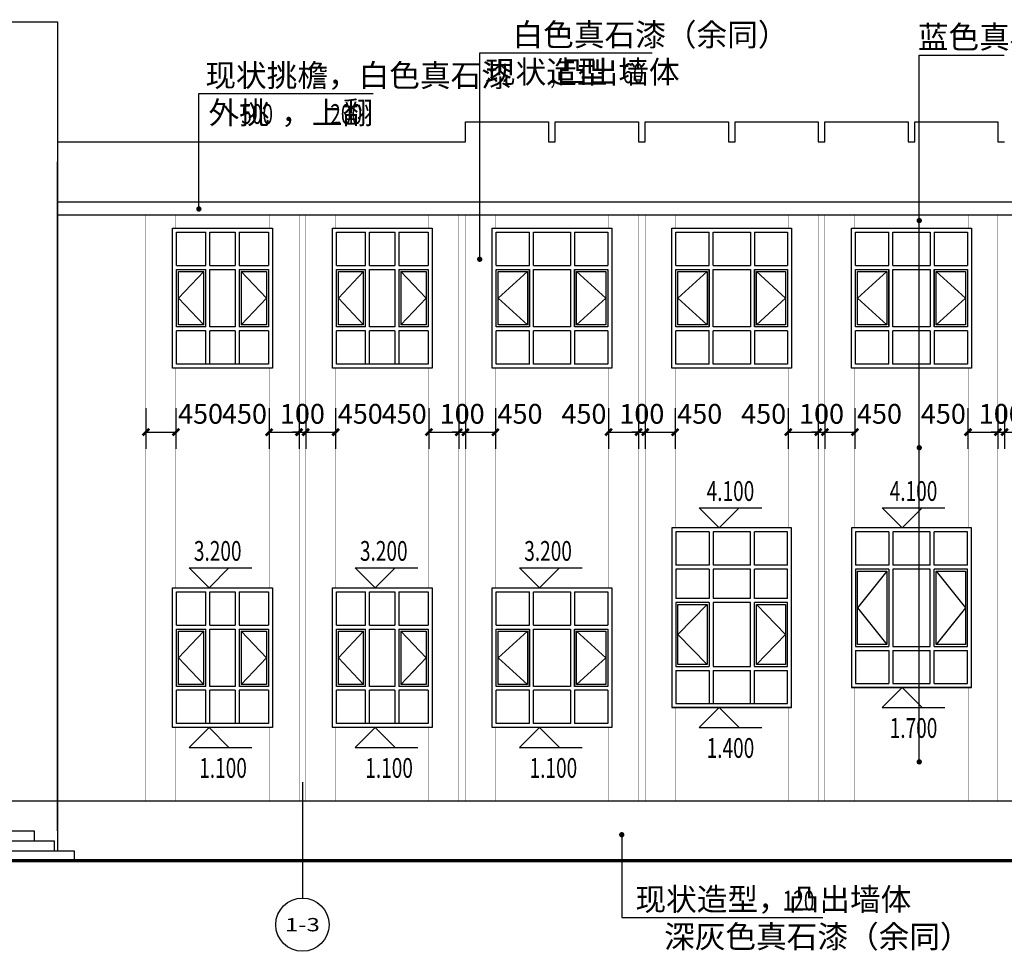
# Model space of a CAD drawing. Extents: x 4811302 to 5194981, y -1995463 to -1590245.
# Drawn here: x 5160930 to 5175723, y -1913660 to -1899665 of the extents above; entities that cross this region are included whole.
import ezdxf
from ezdxf.enums import TextEntityAlignment as Align

# ---------------------------------------------------------------- set-up
doc = ezdxf.new("R2010")
doc.units = 0
doc.header["$LTSCALE"] = 1000
doc.header["$MEASUREMENT"] = 0
doc.layers.get('Defpoints').update_dxf_attribs({"color": 1})
for name, color, linetype in [('AXIS', 3, 'Continuous'), ('AXIS_TEXT', 7, 'Continuous'), ('COLUMN', 9, 'Continuous'), ('DIM_ELEV', 3, 'Continuous'), ('DIM_LEAD', 3, 'Continuous'), ('PUB_DIM', 3, 'Continuous'), ('PUB_TEXT', 7, 'Continuous'), ('台阶楼梯', 2, 'Continuous')]:
    doc.layers.add(name, color=color, linetype=linetype)
doc.styles.add('_TCH_AXIS', font='COMPLEX', dxfattribs={"bigfont": 'GBCBIG'})
doc.styles.add('_TCH_DIM', font='SIMPLEX', dxfattribs={"bigfont": 'GBCBIG'})
doc.styles.add('_TCH_DIM_T3', font='SIMPLEX', dxfattribs={"width": 0.705882, "bigfont": 'GBCBIG'})
doc.styles.add('COMPLEX', font='COMPLEX')
doc.dimstyles.new('_TCH_ARCH&&100', dxfattribs={"dimtxt": 297.5, "dimasz": 100, "dimexe": 250, "dimexo": 300, "dimgap": 126.25, "dimtad": 1, "dimdec": 0, "dimzin": 0, "dimdsep": 46, "dimtxsty": '_TCH_DIM_T3', "dimblk": 'ARCHTICK', "dimcen": 0.09, "dimclrt": 7, "dimazin": 2, "dimtfac": 1, "dimtdec": 0, "dimtix": 1, "dimtmove": 2, "dimatfit": 3, "dimfxl": 0, "dimtolj": 1, "dimtzin": 0, "dimarcsym": 0})

# ---------------------------------------------------------------- blocks, each defined once
blk = doc.blocks.new('C1821')
at = {"layer": 'COLUMN', "color": 2}
for p, q in [((-294951, -127411), (-294451, -127411)), ((-294951, -127911), (-294951, -127411)), ((-294451, -127911), (-294451, -127411)), ((-294391, -127411), (-293831, -127411)), ((-294391, -127911), (-294391, -127411)), ((-293831, -127411), (-293831, -127911)), ((-293771, -127411), (-293271, -127411)), ((-293771, -127411), (-293771, -127911)), ((-293271, -127411), (-293271, -127911)), ((-294951, -127911), (-294451, -127911)), ((-294391, -127911), (-293831, -127911)), ((-293771, -127911), (-293271, -127911)), ((-294951, -127971), (-294451, -127971)), ((-294951, -128831), (-294951, -127971)), ((-294481, -128001), (-294921, -128401)), ((-294451, -128831), (-294451, -127971)), ((-294391, -127971), (-293831, -127971)), ((-294391, -128831), (-294391, -127971)), ((-293831, -127971), (-293831, -128831)), ((-293771, -127971), (-293271, -127971)), ((-293771, -127971), (-293771, -128831)), ((-293741, -128001), (-293301, -128401)), ((-293271, -127971), (-293271, -128831)), ((-294921, -128401), (-294481, -128801)), ((-293301, -128401), (-293741, -128801)), ((-294451, -128831), (-294951, -128831)), ((-293831, -128831), (-294391, -128831)), ((-293271, -128831), (-293771, -128831)), ((-294451, -128891), (-294951, -128891)), ((-294951, -129391), (-294951, -128891)), ((-294451, -129391), (-294451, -128891)), ((-293831, -128891), (-294391, -128891)), ((-294391, -129391), (-294391, -128891)), ((-293831, -128891), (-293831, -129391)), ((-293771, -128891), (-293771, -129391)), ((-293271, -128891), (-293771, -128891)), ((-293271, -128891), (-293271, -129391)), ((-294451, -129391), (-294951, -129391)), ((-293831, -129391), (-294391, -129391)), ((-293271, -129391), (-293771, -129391))]:
    blk.add_line(p, q, dxfattribs=at)
for points in [[(-295011, -127351), (-293211, -127351), (-293211, -129451), (-295011, -129451)], [(-294951, -127971), (-294451, -127971), (-294451, -128831), (-294951, -128831)], [(-294921, -128001), (-294481, -128001), (-294481, -128801), (-294921, -128801)], [(-293771, -127971), (-293271, -127971), (-293271, -128831), (-293771, -128831)], [(-293741, -128001), (-293301, -128001), (-293301, -128801), (-293741, -128801)]]:
    blk.add_lwpolyline(points, close=True, dxfattribs=at)
blk = doc.blocks.new('C1521')
at = {"layer": 'COLUMN', "color": 2}
for p, q in [((-227529, -127411), (-227089, -127411)), ((-227529, -127911), (-227529, -127411)), ((-227089, -127911), (-227089, -127411)), ((-227029, -127411), (-226649, -127411)), ((-227029, -127911), (-227029, -127411)), ((-226649, -127411), (-226649, -127911)), ((-226589, -127411), (-226149, -127411)), ((-226589, -127411), (-226589, -127911)), ((-226149, -127411), (-226149, -127911)), ((-227529, -127911), (-227089, -127911)), ((-227029, -127911), (-226649, -127911)), ((-226589, -127911), (-226149, -127911)), ((-227529, -127971), (-227089, -127971)), ((-227529, -128831), (-227529, -127971)), ((-227499, -128001), (-227119, -128001)), ((-227499, -128801), (-227499, -128001)), ((-227119, -128001), (-227499, -128401)), ((-227119, -128801), (-227119, -128001)), ((-227089, -128831), (-227089, -127971)), ((-227029, -127971), (-226649, -127971)), ((-227029, -128831), (-227029, -127971)), ((-226649, -127971), (-226649, -128831)), ((-226589, -127971), (-226149, -127971)), ((-226589, -127971), (-226589, -128831)), ((-226559, -128001), (-226179, -128001)), ((-226559, -128001), (-226559, -128801)), ((-226559, -128001), (-226179, -128401)), ((-226179, -128001), (-226179, -128801)), ((-226149, -127971), (-226149, -128831)), ((-227499, -128401), (-227119, -128801)), ((-226179, -128401), (-226559, -128801)), ((-227089, -128831), (-227529, -128831)), ((-227119, -128801), (-227499, -128801)), ((-226649, -128831), (-227029, -128831)), ((-226149, -128831), (-226589, -128831)), ((-226179, -128801), (-226559, -128801)), ((-227089, -128891), (-227529, -128891)), ((-227529, -129391), (-227529, -128891)), ((-227089, -129391), (-227089, -128891)), ((-226649, -128891), (-227029, -128891)), ((-227029, -129391), (-227029, -128891)), ((-226649, -128891), (-226649, -129391)), ((-226589, -128891), (-226589, -129391)), ((-226149, -128891), (-226589, -128891)), ((-226149, -128891), (-226149, -129391)), ((-226149, -129391), (-227529, -129391))]:
    blk.add_line(p, q, dxfattribs=at)
blk.add_lwpolyline([(-227589, -127351), (-226089, -127351), (-226089, -129451), (-227589, -129451)], close=True, dxfattribs=at)
blk = doc.blocks.new('_ArchTick')
at = {"color": 0, "linetype": 'ByBlock', "const_width": 0.4}
blk.add_lwpolyline([(-0.5, -0.5), (0.5, 0.5)], dxfattribs=at)
blk = doc.blocks.new('*D1276')
at = {"layer": 'Defpoints', "color": 0, "transparency": 16777216}
for p in [(5162827, -1905203), (5163277, -1905203), (5163277, -1905861)]:
    blk.add_point(p, dxfattribs=at)
at = {"layer": 'PUB_DIM', "color": 0, "lineweight": -2, "transparency": 16777216}
for p, q in [((5162827, -1905503), (5162827, -1906111)), ((5163277, -1905503), (5163277, -1906111)), ((5162827, -1905861), (5163277, -1905861))]:
    blk.add_line(p, q, dxfattribs=at)
at = {"layer": 'PUB_DIM', "color": 0, "lineweight": -2, "transparency": 16777216, "xscale": 100, "yscale": 100, "zscale": 100, "rotation": 180}
blk.add_blockref('_ArchTick', (5162827, -1905861), dxfattribs=at)
at = {"layer": 'PUB_DIM', "color": 0, "lineweight": -2, "transparency": 16777216, "xscale": 100, "yscale": 100, "zscale": 100}
blk.add_blockref('_ArchTick', (5163277, -1905861), dxfattribs=at)
at = {"layer": 'PUB_DIM', "color": 7, "transparency": 16777216, "insert": (5163647, -1905586), "char_height": 297.5, "attachment_point": 5, "style": '_TCH_DIM_T3'}
blk.add_mtext('\\A1;450', dxfattribs=at)
blk = doc.blocks.new('*D1277')
at = {"layer": 'Defpoints', "color": 0, "transparency": 16777216}
for p in [(5165227, -1905203), (5165677, -1905203), (5165677, -1905861)]:
    blk.add_point(p, dxfattribs=at)
at = {"layer": 'PUB_DIM', "color": 0, "lineweight": -2, "transparency": 16777216}
for p, q in [((5165227, -1905503), (5165227, -1906111)), ((5165677, -1905503), (5165677, -1906111)), ((5165227, -1905861), (5165677, -1905861))]:
    blk.add_line(p, q, dxfattribs=at)
at = {"layer": 'PUB_DIM', "color": 0, "lineweight": -2, "transparency": 16777216, "xscale": 100, "yscale": 100, "zscale": 100, "rotation": 180}
blk.add_blockref('_ArchTick', (5165227, -1905861), dxfattribs=at)
at = {"layer": 'PUB_DIM', "color": 0, "lineweight": -2, "transparency": 16777216, "xscale": 100, "yscale": 100, "zscale": 100}
blk.add_blockref('_ArchTick', (5165677, -1905861), dxfattribs=at)
at = {"layer": 'PUB_DIM', "color": 7, "transparency": 16777216, "insert": (5166047, -1905586), "char_height": 297.5, "attachment_point": 5, "style": '_TCH_DIM_T3'}
blk.add_mtext('\\A1;450', dxfattribs=at)
blk = doc.blocks.new('*D1278')
at = {"layer": 'Defpoints', "color": 0, "transparency": 16777216}
for p in [(5165127, -1905203), (5165227, -1905203), (5165227, -1905861)]:
    blk.add_point(p, dxfattribs=at)
at = {"layer": 'PUB_DIM', "color": 0, "lineweight": -2, "transparency": 16777216}
for p, q in [((5165127, -1905503), (5165127, -1906111)), ((5165227, -1905503), (5165227, -1906111)), ((5165127, -1905861), (5165027, -1905861)), ((5165127, -1905861), (5165227, -1905861)), ((5165227, -1905861), (5165327, -1905861))]:
    blk.add_line(p, q, dxfattribs=at)
at = {"layer": 'PUB_DIM', "color": 0, "lineweight": -2, "transparency": 16777216, "xscale": 100, "yscale": 100, "zscale": 100}
blk.add_blockref('_ArchTick', (5165127, -1905861), dxfattribs=at)
at = {"layer": 'PUB_DIM', "color": 0, "lineweight": -2, "transparency": 16777216, "xscale": 100, "yscale": 100, "zscale": 100, "rotation": 180}
blk.add_blockref('_ArchTick', (5165227, -1905861), dxfattribs=at)
at = {"layer": 'PUB_DIM', "color": 7, "transparency": 16777216, "insert": (5165177, -1905586), "char_height": 297.5, "attachment_point": 5, "style": '_TCH_DIM_T3'}
blk.add_mtext('\\A1;100', dxfattribs=at)
blk = doc.blocks.new('*D1279')
at = {"layer": 'Defpoints', "color": 0, "transparency": 16777216}
for p in [(5164677, -1905203), (5165127, -1905203), (5165127, -1905861)]:
    blk.add_point(p, dxfattribs=at)
at = {"layer": 'PUB_DIM', "color": 0, "lineweight": -2, "transparency": 16777216}
for p, q in [((5164677, -1905503), (5164677, -1906111)), ((5165127, -1905503), (5165127, -1906111)), ((5164677, -1905861), (5165127, -1905861))]:
    blk.add_line(p, q, dxfattribs=at)
at = {"layer": 'PUB_DIM', "color": 0, "lineweight": -2, "transparency": 16777216, "xscale": 100, "yscale": 100, "zscale": 100, "rotation": 180}
blk.add_blockref('_ArchTick', (5164677, -1905861), dxfattribs=at)
at = {"layer": 'PUB_DIM', "color": 0, "lineweight": -2, "transparency": 16777216, "xscale": 100, "yscale": 100, "zscale": 100}
blk.add_blockref('_ArchTick', (5165127, -1905861), dxfattribs=at)
at = {"layer": 'PUB_DIM', "color": 7, "transparency": 16777216, "insert": (5164307, -1905586), "char_height": 297.5, "attachment_point": 5, "style": '_TCH_DIM_T3'}
blk.add_mtext('\\A1;450', dxfattribs=at)
blk = doc.blocks.new('*D1280')
at = {"layer": 'Defpoints', "color": 0, "transparency": 16777216}
for p in [(5167627, -1905203), (5168077, -1905203), (5168077, -1905861)]:
    blk.add_point(p, dxfattribs=at)
at = {"layer": 'PUB_DIM', "color": 0, "lineweight": -2, "transparency": 16777216}
for p, q in [((5167627, -1905503), (5167627, -1906111)), ((5168077, -1905503), (5168077, -1906111)), ((5167627, -1905861), (5168077, -1905861))]:
    blk.add_line(p, q, dxfattribs=at)
at = {"layer": 'PUB_DIM', "color": 0, "lineweight": -2, "transparency": 16777216, "xscale": 100, "yscale": 100, "zscale": 100, "rotation": 180}
blk.add_blockref('_ArchTick', (5167627, -1905861), dxfattribs=at)
at = {"layer": 'PUB_DIM', "color": 0, "lineweight": -2, "transparency": 16777216, "xscale": 100, "yscale": 100, "zscale": 100}
blk.add_blockref('_ArchTick', (5168077, -1905861), dxfattribs=at)
at = {"layer": 'PUB_DIM', "color": 7, "transparency": 16777216, "insert": (5168447, -1905586), "char_height": 297.5, "attachment_point": 5, "style": '_TCH_DIM_T3'}
blk.add_mtext('\\A1;450', dxfattribs=at)
blk = doc.blocks.new('*D1281')
at = {"layer": 'Defpoints', "color": 0, "transparency": 16777216}
for p in [(5167527, -1905203), (5167627, -1905203), (5167627, -1905861)]:
    blk.add_point(p, dxfattribs=at)
at = {"layer": 'PUB_DIM', "color": 0, "lineweight": -2, "transparency": 16777216}
for p, q in [((5167527, -1905503), (5167527, -1906111)), ((5167627, -1905503), (5167627, -1906111)), ((5167527, -1905861), (5167427, -1905861)), ((5167527, -1905861), (5167627, -1905861)), ((5167627, -1905861), (5167727, -1905861))]:
    blk.add_line(p, q, dxfattribs=at)
at = {"layer": 'PUB_DIM', "color": 0, "lineweight": -2, "transparency": 16777216, "xscale": 100, "yscale": 100, "zscale": 100}
blk.add_blockref('_ArchTick', (5167527, -1905861), dxfattribs=at)
at = {"layer": 'PUB_DIM', "color": 0, "lineweight": -2, "transparency": 16777216, "xscale": 100, "yscale": 100, "zscale": 100, "rotation": 180}
blk.add_blockref('_ArchTick', (5167627, -1905861), dxfattribs=at)
at = {"layer": 'PUB_DIM', "color": 7, "transparency": 16777216, "insert": (5167577, -1905586), "char_height": 297.5, "attachment_point": 5, "style": '_TCH_DIM_T3'}
blk.add_mtext('\\A1;100', dxfattribs=at)
blk = doc.blocks.new('*D1282')
at = {"layer": 'Defpoints', "color": 0, "transparency": 16777216}
for p in [(5167077, -1905203), (5167527, -1905203), (5167527, -1905861)]:
    blk.add_point(p, dxfattribs=at)
at = {"layer": 'PUB_DIM', "color": 0, "lineweight": -2, "transparency": 16777216}
for p, q in [((5167077, -1905503), (5167077, -1906111)), ((5167527, -1905503), (5167527, -1906111)), ((5167077, -1905861), (5167527, -1905861))]:
    blk.add_line(p, q, dxfattribs=at)
at = {"layer": 'PUB_DIM', "color": 0, "lineweight": -2, "transparency": 16777216, "xscale": 100, "yscale": 100, "zscale": 100, "rotation": 180}
blk.add_blockref('_ArchTick', (5167077, -1905861), dxfattribs=at)
at = {"layer": 'PUB_DIM', "color": 0, "lineweight": -2, "transparency": 16777216, "xscale": 100, "yscale": 100, "zscale": 100}
blk.add_blockref('_ArchTick', (5167527, -1905861), dxfattribs=at)
at = {"layer": 'PUB_DIM', "color": 7, "transparency": 16777216, "insert": (5166707, -1905586), "char_height": 297.5, "attachment_point": 5, "style": '_TCH_DIM_T3'}
blk.add_mtext('\\A1;450', dxfattribs=at)
blk = doc.blocks.new('*D1283')
at = {"layer": 'Defpoints', "color": 0, "transparency": 16777216}
for p in [(5170327, -1905203), (5170777, -1905203), (5170777, -1905861)]:
    blk.add_point(p, dxfattribs=at)
at = {"layer": 'PUB_DIM', "color": 0, "lineweight": -2, "transparency": 16777216}
for p, q in [((5170327, -1905503), (5170327, -1906111)), ((5170777, -1905503), (5170777, -1906111)), ((5170327, -1905861), (5170777, -1905861))]:
    blk.add_line(p, q, dxfattribs=at)
at = {"layer": 'PUB_DIM', "color": 0, "lineweight": -2, "transparency": 16777216, "xscale": 100, "yscale": 100, "zscale": 100, "rotation": 180}
blk.add_blockref('_ArchTick', (5170327, -1905861), dxfattribs=at)
at = {"layer": 'PUB_DIM', "color": 0, "lineweight": -2, "transparency": 16777216, "xscale": 100, "yscale": 100, "zscale": 100}
blk.add_blockref('_ArchTick', (5170777, -1905861), dxfattribs=at)
at = {"layer": 'PUB_DIM', "color": 7, "transparency": 16777216, "insert": (5171147, -1905586), "char_height": 297.5, "attachment_point": 5, "style": '_TCH_DIM_T3'}
blk.add_mtext('\\A1;450', dxfattribs=at)
blk = doc.blocks.new('*D1284')
at = {"layer": 'Defpoints', "color": 0, "transparency": 16777216}
for p in [(5170227, -1905203), (5170327, -1905203), (5170327, -1905861)]:
    blk.add_point(p, dxfattribs=at)
at = {"layer": 'PUB_DIM', "color": 0, "lineweight": -2, "transparency": 16777216}
for p, q in [((5170227, -1905503), (5170227, -1906111)), ((5170327, -1905503), (5170327, -1906111)), ((5170227, -1905861), (5170127, -1905861)), ((5170227, -1905861), (5170327, -1905861)), ((5170327, -1905861), (5170427, -1905861))]:
    blk.add_line(p, q, dxfattribs=at)
at = {"layer": 'PUB_DIM', "color": 0, "lineweight": -2, "transparency": 16777216, "xscale": 100, "yscale": 100, "zscale": 100}
blk.add_blockref('_ArchTick', (5170227, -1905861), dxfattribs=at)
at = {"layer": 'PUB_DIM', "color": 0, "lineweight": -2, "transparency": 16777216, "xscale": 100, "yscale": 100, "zscale": 100, "rotation": 180}
blk.add_blockref('_ArchTick', (5170327, -1905861), dxfattribs=at)
at = {"layer": 'PUB_DIM', "color": 7, "transparency": 16777216, "insert": (5170277, -1905586), "char_height": 297.5, "attachment_point": 5, "style": '_TCH_DIM_T3'}
blk.add_mtext('\\A1;100', dxfattribs=at)
blk = doc.blocks.new('*D1285')
at = {"layer": 'Defpoints', "color": 0, "transparency": 16777216}
for p in [(5169777, -1905203), (5170227, -1905203), (5170227, -1905861)]:
    blk.add_point(p, dxfattribs=at)
at = {"layer": 'PUB_DIM', "color": 0, "lineweight": -2, "transparency": 16777216}
for p, q in [((5169777, -1905503), (5169777, -1906111)), ((5170227, -1905503), (5170227, -1906111)), ((5169777, -1905861), (5170227, -1905861))]:
    blk.add_line(p, q, dxfattribs=at)
at = {"layer": 'PUB_DIM', "color": 0, "lineweight": -2, "transparency": 16777216, "xscale": 100, "yscale": 100, "zscale": 100, "rotation": 180}
blk.add_blockref('_ArchTick', (5169777, -1905861), dxfattribs=at)
at = {"layer": 'PUB_DIM', "color": 0, "lineweight": -2, "transparency": 16777216, "xscale": 100, "yscale": 100, "zscale": 100}
blk.add_blockref('_ArchTick', (5170227, -1905861), dxfattribs=at)
at = {"layer": 'PUB_DIM', "color": 7, "transparency": 16777216, "insert": (5169407, -1905586), "char_height": 297.5, "attachment_point": 5, "style": '_TCH_DIM_T3'}
blk.add_mtext('\\A1;450', dxfattribs=at)
blk = doc.blocks.new('*D1286')
at = {"layer": 'Defpoints', "color": 0, "transparency": 16777216}
for p in [(5173027, -1905203), (5173477, -1905203), (5173477, -1905861)]:
    blk.add_point(p, dxfattribs=at)
at = {"layer": 'PUB_DIM', "color": 0, "lineweight": -2, "transparency": 16777216}
for p, q in [((5173027, -1905503), (5173027, -1906111)), ((5173477, -1905503), (5173477, -1906111)), ((5173027, -1905861), (5173477, -1905861))]:
    blk.add_line(p, q, dxfattribs=at)
at = {"layer": 'PUB_DIM', "color": 0, "lineweight": -2, "transparency": 16777216, "xscale": 100, "yscale": 100, "zscale": 100, "rotation": 180}
blk.add_blockref('_ArchTick', (5173027, -1905861), dxfattribs=at)
at = {"layer": 'PUB_DIM', "color": 0, "lineweight": -2, "transparency": 16777216, "xscale": 100, "yscale": 100, "zscale": 100}
blk.add_blockref('_ArchTick', (5173477, -1905861), dxfattribs=at)
at = {"layer": 'PUB_DIM', "color": 7, "transparency": 16777216, "insert": (5173847, -1905586), "char_height": 297.5, "attachment_point": 5, "style": '_TCH_DIM_T3'}
blk.add_mtext('\\A1;450', dxfattribs=at)
blk = doc.blocks.new('*D1287')
at = {"layer": 'Defpoints', "color": 0, "transparency": 16777216}
for p in [(5172927, -1905203), (5173027, -1905203), (5173027, -1905861)]:
    blk.add_point(p, dxfattribs=at)
at = {"layer": 'PUB_DIM', "color": 0, "lineweight": -2, "transparency": 16777216}
for p, q in [((5172927, -1905503), (5172927, -1906111)), ((5173027, -1905503), (5173027, -1906111)), ((5172927, -1905861), (5172827, -1905861)), ((5172927, -1905861), (5173027, -1905861)), ((5173027, -1905861), (5173127, -1905861))]:
    blk.add_line(p, q, dxfattribs=at)
at = {"layer": 'PUB_DIM', "color": 0, "lineweight": -2, "transparency": 16777216, "xscale": 100, "yscale": 100, "zscale": 100}
blk.add_blockref('_ArchTick', (5172927, -1905861), dxfattribs=at)
at = {"layer": 'PUB_DIM', "color": 0, "lineweight": -2, "transparency": 16777216, "xscale": 100, "yscale": 100, "zscale": 100, "rotation": 180}
blk.add_blockref('_ArchTick', (5173027, -1905861), dxfattribs=at)
at = {"layer": 'PUB_DIM', "color": 7, "transparency": 16777216, "insert": (5172977, -1905586), "char_height": 297.5, "attachment_point": 5, "style": '_TCH_DIM_T3'}
blk.add_mtext('\\A1;100', dxfattribs=at)
blk = doc.blocks.new('*D1288')
at = {"layer": 'Defpoints', "color": 0, "transparency": 16777216}
for p in [(5172477, -1905203), (5172927, -1905203), (5172927, -1905861)]:
    blk.add_point(p, dxfattribs=at)
at = {"layer": 'PUB_DIM', "color": 0, "lineweight": -2, "transparency": 16777216}
for p, q in [((5172477, -1905503), (5172477, -1906111)), ((5172927, -1905503), (5172927, -1906111)), ((5172477, -1905861), (5172927, -1905861))]:
    blk.add_line(p, q, dxfattribs=at)
at = {"layer": 'PUB_DIM', "color": 0, "lineweight": -2, "transparency": 16777216, "xscale": 100, "yscale": 100, "zscale": 100, "rotation": 180}
blk.add_blockref('_ArchTick', (5172477, -1905861), dxfattribs=at)
at = {"layer": 'PUB_DIM', "color": 0, "lineweight": -2, "transparency": 16777216, "xscale": 100, "yscale": 100, "zscale": 100}
blk.add_blockref('_ArchTick', (5172927, -1905861), dxfattribs=at)
at = {"layer": 'PUB_DIM', "color": 7, "transparency": 16777216, "insert": (5172107, -1905586), "char_height": 297.5, "attachment_point": 5, "style": '_TCH_DIM_T3'}
blk.add_mtext('\\A1;450', dxfattribs=at)
blk = doc.blocks.new('*D1289')
at = {"layer": 'Defpoints', "color": 0, "transparency": 16777216}
for p in [(5175727, -1905203), (5176177, -1905203), (5176177, -1905861)]:
    blk.add_point(p, dxfattribs=at)
at = {"layer": 'PUB_DIM', "color": 0, "lineweight": -2, "transparency": 16777216}
for p, q in [((5175727, -1905503), (5175727, -1906111)), ((5176177, -1905503), (5176177, -1906111)), ((5175727, -1905861), (5176177, -1905861))]:
    blk.add_line(p, q, dxfattribs=at)
at = {"layer": 'PUB_DIM', "color": 0, "lineweight": -2, "transparency": 16777216, "xscale": 100, "yscale": 100, "zscale": 100, "rotation": 180}
blk.add_blockref('_ArchTick', (5175727, -1905861), dxfattribs=at)
at = {"layer": 'PUB_DIM', "color": 0, "lineweight": -2, "transparency": 16777216, "xscale": 100, "yscale": 100, "zscale": 100}
blk.add_blockref('_ArchTick', (5176177, -1905861), dxfattribs=at)
at = {"layer": 'PUB_DIM', "color": 7, "transparency": 16777216, "insert": (5176547, -1905586), "char_height": 297.5, "attachment_point": 5, "style": '_TCH_DIM_T3'}
blk.add_mtext('\\A1;450', dxfattribs=at)
blk = doc.blocks.new('*D1290')
at = {"layer": 'Defpoints', "color": 0, "transparency": 16777216}
for p in [(5175627, -1905203), (5175727, -1905203), (5175727, -1905861)]:
    blk.add_point(p, dxfattribs=at)
at = {"layer": 'PUB_DIM', "color": 0, "lineweight": -2, "transparency": 16777216}
for p, q in [((5175627, -1905503), (5175627, -1906111)), ((5175727, -1905503), (5175727, -1906111)), ((5175627, -1905861), (5175527, -1905861)), ((5175627, -1905861), (5175727, -1905861)), ((5175727, -1905861), (5175827, -1905861))]:
    blk.add_line(p, q, dxfattribs=at)
at = {"layer": 'PUB_DIM', "color": 0, "lineweight": -2, "transparency": 16777216, "xscale": 100, "yscale": 100, "zscale": 100}
blk.add_blockref('_ArchTick', (5175627, -1905861), dxfattribs=at)
at = {"layer": 'PUB_DIM', "color": 0, "lineweight": -2, "transparency": 16777216, "xscale": 100, "yscale": 100, "zscale": 100, "rotation": 180}
blk.add_blockref('_ArchTick', (5175727, -1905861), dxfattribs=at)
at = {"layer": 'PUB_DIM', "color": 7, "transparency": 16777216, "insert": (5175677, -1905586), "char_height": 297.5, "attachment_point": 5, "style": '_TCH_DIM_T3'}
blk.add_mtext('\\A1;100', dxfattribs=at)
blk = doc.blocks.new('*D1291')
at = {"layer": 'Defpoints', "color": 0, "transparency": 16777216}
for p in [(5175177, -1905203), (5175627, -1905203), (5175627, -1905861)]:
    blk.add_point(p, dxfattribs=at)
at = {"layer": 'PUB_DIM', "color": 0, "lineweight": -2, "transparency": 16777216}
for p, q in [((5175177, -1905503), (5175177, -1906111)), ((5175627, -1905503), (5175627, -1906111)), ((5175177, -1905861), (5175627, -1905861))]:
    blk.add_line(p, q, dxfattribs=at)
at = {"layer": 'PUB_DIM', "color": 0, "lineweight": -2, "transparency": 16777216, "xscale": 100, "yscale": 100, "zscale": 100, "rotation": 180}
blk.add_blockref('_ArchTick', (5175177, -1905861), dxfattribs=at)
at = {"layer": 'PUB_DIM', "color": 0, "lineweight": -2, "transparency": 16777216, "xscale": 100, "yscale": 100, "zscale": 100}
blk.add_blockref('_ArchTick', (5175627, -1905861), dxfattribs=at)
at = {"layer": 'PUB_DIM', "color": 7, "transparency": 16777216, "insert": (5174807, -1905586), "char_height": 297.5, "attachment_point": 5, "style": '_TCH_DIM_T3'}
blk.add_mtext('\\A1;450', dxfattribs=at)
blk = doc.blocks.new('_AXISO')
blk.add_circle((0, 0), 0.5)
at = {"layer": 'AXIS_TEXT', "style": 'COMPLEX', "width": 1.041667}
blk.add_attdef('A', text='', height=0.56, dxfattribs=at).set_placement((-0.25, -0.28), (0.25, -0.28), align=Align.FIT)

msp = doc.modelspace()

# ---------------------------------------------------------------- linework, layer by layer
at = {"color": 0}
for points in [[(5151739.6, -1899699), (5161497.6, -1899699)], [(5161497.6, -1899699), (5161497.6, -1912149)], [(5161497.6, -1901499), (5167627.2, -1901499), (5167627.2, -1901199), (5168877.2, -1901199), (5168877.2, -1901499), (5168977.2, -1901499), (5168977.2, -1901199), (5170227.2, -1901199), (5170227.2, -1901499), (5170327.2, -1901499), (5170327.2, -1901199), (5171577.2, -1901199), (5171577.2, -1901499), (5171677.2, -1901499), (5171677.2, -1901199), (5172927.2, -1901199), (5172927.2, -1901499), (5173027.2, -1901499), (5173027.2, -1901199), (5174277.2, -1901199), (5174277.2, -1901499), (5174377.2, -1901499), (5174377.2, -1901199), (5175627.2, -1901199), (5175627.2, -1901499), (5175727.2, -1901499)]]:
    msp.add_lwpolyline(points, dxfattribs=at)
at = {"const_width": 50}
msp.add_lwpolyline([(5076360.5, -1912299), (5180187.8, -1912299)], dxfattribs=at)
at = {"layer": 'AXIS'}
msp.add_line((5165177.6, -1911117), (5165177.6, -1912859.5), dxfattribs=at)
at = {"layer": 'COLUMN'}
for p, q in [((5161497.6, -1911849), (5161497.6, -1901799)), ((5161497.6, -1902399), (5178627.6, -1902399)), ((5161497.6, -1911399), (5161497.6, -1902599)), ((5161498.1, -1902599), (5161498.1, -1911399)), ((5161498.1, -1902599), (5178627.6, -1902599)), ((5133336.8, -1911399), (5178967.6, -1911399))]:
    msp.add_line(p, q, dxfattribs=at)
at = {"layer": 'COLUMN', "color": 2}
for p, q in [((5170787.6, -1907359), (5170787.6, -1907859)), ((5171287.6, -1907359), (5170787.6, -1907359)), ((5171287.6, -1907359), (5171287.6, -1907859)), ((5171347.6, -1907359), (5171347.6, -1907859)), ((5171907.6, -1907359), (5171347.6, -1907359)), ((5171907.6, -1907859), (5171907.6, -1907359)), ((5172467.6, -1907359), (5171967.6, -1907359)), ((5171967.6, -1907859), (5171967.6, -1907359)), ((5172467.6, -1907859), (5172467.6, -1907359)), ((5173487.6, -1907359), (5173487.6, -1907859)), ((5173987.6, -1907359), (5173487.6, -1907359)), ((5173987.6, -1907359), (5173987.6, -1907859)), ((5174047.6, -1907359), (5174047.6, -1907859)), ((5174607.6, -1907359), (5174047.6, -1907359)), ((5174607.6, -1907859), (5174607.6, -1907359)), ((5175167.6, -1907359), (5174667.6, -1907359)), ((5174667.6, -1907859), (5174667.6, -1907359)), ((5175167.6, -1907859), (5175167.6, -1907359)), ((5171287.6, -1907859), (5170787.6, -1907859)), ((5170787.6, -1907919), (5170787.6, -1908359)), ((5171287.6, -1907919), (5170787.6, -1907919)), ((5171287.6, -1907919), (5171287.6, -1908359)), ((5171907.6, -1907859), (5171347.6, -1907859)), ((5171347.6, -1907919), (5171347.6, -1908359)), ((5171907.6, -1907919), (5171347.6, -1907919)), ((5171907.6, -1908359), (5171907.6, -1907919)), ((5172467.6, -1907859), (5171967.6, -1907859)), ((5172467.6, -1907919), (5171967.6, -1907919)), ((5171967.6, -1908359), (5171967.6, -1907919)), ((5172467.6, -1908359), (5172467.6, -1907919)), ((5173987.6, -1907859), (5173487.6, -1907859)), ((5173487.6, -1907919), (5173487.6, -1909079)), ((5173987.6, -1907919), (5173487.6, -1907919)), ((5173957.6, -1907949), (5173517.6, -1908499)), ((5173987.6, -1907919), (5173987.6, -1909079)), ((5174607.6, -1907859), (5174047.6, -1907859)), ((5174047.6, -1907919), (5174047.6, -1909079)), ((5174607.6, -1907919), (5174047.6, -1907919)), ((5174607.6, -1909079), (5174607.6, -1907919)), ((5175167.6, -1907859), (5174667.6, -1907859)), ((5175167.6, -1907919), (5174667.6, -1907919)), ((5174667.6, -1909079), (5174667.6, -1907919)), ((5174697.6, -1907949), (5175137.6, -1908499)), ((5175167.6, -1909079), (5175167.6, -1907919)), ((5171287.6, -1908359), (5170787.6, -1908359)), ((5171907.6, -1908359), (5171347.6, -1908359)), ((5172467.6, -1908359), (5171967.6, -1908359)), ((5170787.6, -1908419), (5170787.6, -1909379)), ((5171287.6, -1908419), (5170787.6, -1908419)), ((5171257.6, -1908449), (5170817.6, -1908899)), ((5171287.6, -1908419), (5171287.6, -1909379)), ((5171347.6, -1908419), (5171347.6, -1909379)), ((5171907.6, -1908419), (5171347.6, -1908419)), ((5171907.6, -1909379), (5171907.6, -1908419)), ((5172467.6, -1908419), (5171967.6, -1908419)), ((5171967.6, -1909379), (5171967.6, -1908419)), ((5171997.6, -1908449), (5172437.6, -1908899)), ((5172467.6, -1909379), (5172467.6, -1908419)), ((5173517.6, -1908499), (5173957.6, -1909049)), ((5175137.6, -1908499), (5174697.6, -1909049)), ((5170817.6, -1908899), (5171257.6, -1909349)), ((5172437.6, -1908899), (5171997.6, -1909349)), ((5173487.6, -1909079), (5173987.6, -1909079)), ((5174047.6, -1909079), (5174607.6, -1909079)), ((5174667.6, -1909079), (5175167.6, -1909079)), ((5173487.6, -1909139), (5173487.6, -1909639)), ((5173487.6, -1909139), (5173987.6, -1909139)), ((5173987.6, -1909139), (5173987.6, -1909639)), ((5174047.6, -1909139), (5174047.6, -1909639)), ((5174047.6, -1909139), (5174607.6, -1909139)), ((5174607.6, -1909639), (5174607.6, -1909139)), ((5174667.6, -1909639), (5174667.6, -1909139)), ((5174667.6, -1909139), (5175167.6, -1909139)), ((5175167.6, -1909639), (5175167.6, -1909139)), ((5170787.6, -1909379), (5171287.6, -1909379)), ((5171347.6, -1909379), (5171907.6, -1909379)), ((5171967.6, -1909379), (5172467.6, -1909379)), ((5170787.6, -1909439), (5170787.6, -1909939)), ((5170787.6, -1909439), (5171287.6, -1909439)), ((5171287.6, -1909439), (5171287.6, -1909939)), ((5171347.6, -1909439), (5171347.6, -1909939)), ((5171347.6, -1909439), (5171907.6, -1909439)), ((5171907.6, -1909939), (5171907.6, -1909439)), ((5171967.6, -1909939), (5171967.6, -1909439)), ((5171967.6, -1909439), (5172467.6, -1909439)), ((5172467.6, -1909939), (5172467.6, -1909439)), ((5173487.6, -1909639), (5173987.6, -1909639)), ((5174047.6, -1909639), (5174607.6, -1909639)), ((5174667.6, -1909639), (5175167.6, -1909639)), ((5170787.6, -1909939), (5172467.6, -1909939))]:
    msp.add_line(p, q, dxfattribs=at)
at = {"layer": 'COLUMN', "color": 1}
for p, q in [((5175227.6, -1909699), (5173427.6, -1909699)), ((5172527.6, -1909999), (5170727.6, -1909999)), ((5169827.6, -1910299), (5168027.6, -1910299))]:
    msp.add_line(p, q, dxfattribs=at)
at = {"layer": 'COLUMN', "color": 4, "const_width": 5}
for points in [[(5162827.6, -1902599), (5163277.6, -1902599), (5163277.6, -1902799), (5163227.6, -1902799), (5163227.6, -1904899), (5163277.6, -1904899), (5163277.6, -1908199), (5163227.6, -1908199), (5163227.6, -1910299), (5163277.6, -1910299), (5163277.6, -1911399), (5162827.6, -1911399)], [(5164677.6, -1902599), (5165127.6, -1902599), (5165127.6, -1911399), (5164677.6, -1911399), (5164677.6, -1910299), (5164727.6, -1910299), (5164727.6, -1908199), (5164677.6, -1908199), (5164677.6, -1904899), (5164727.6, -1904899), (5164727.6, -1902799), (5164677.6, -1902799)], [(5165227.6, -1902599), (5165677.6, -1902599), (5165677.6, -1902799), (5165627.6, -1902799), (5165627.6, -1904899), (5165677.6, -1904899), (5165677.6, -1908199), (5165627.6, -1908199), (5165627.6, -1910299), (5165677.6, -1910299), (5165677.6, -1911399), (5165227.6, -1911399)], [(5167077.6, -1902599), (5167527.6, -1902599), (5167527.6, -1911399), (5167077.6, -1911399), (5167077.6, -1910299), (5167127.6, -1910299), (5167127.6, -1908199), (5167077.6, -1908199), (5167077.6, -1904899), (5167127.6, -1904899), (5167127.6, -1902799), (5167077.6, -1902799)], [(5167627.6, -1902599), (5168077.6, -1902599), (5168077.6, -1902799), (5168027.6, -1902799), (5168027.6, -1904899), (5168077.6, -1904899), (5168077.6, -1908199), (5168024.6, -1908199), (5168027.6, -1910299), (5168077.6, -1910299), (5168077.6, -1911399), (5167627.6, -1911399)], [(5170327.6, -1902599), (5170777.6, -1902599), (5170777.6, -1902799), (5170727.6, -1902799), (5170727.6, -1904899), (5170777.6, -1904899), (5170777.6, -1907299), (5170727.6, -1907299), (5170727.6, -1909999), (5170777.6, -1909999), (5170777.6, -1911399), (5170327.6, -1911399)], [(5172477.6, -1902599), (5172927.6, -1902599), (5172927.6, -1911399), (5172477.6, -1911399), (5172477.6, -1909999), (5172527.6, -1909999), (5172527.6, -1907299), (5172477.6, -1907299), (5172477.6, -1904899), (5172527.6, -1904899), (5172527.6, -1902799), (5172477.6, -1902799)], [(5173027.6, -1902599), (5173477.6, -1902599), (5173477.6, -1902799), (5173427.6, -1902799), (5173427.6, -1904899), (5173477.6, -1904899), (5173477.6, -1907299), (5173427.6, -1907299), (5173427.6, -1909699), (5173477.6, -1909699), (5173477.6, -1911399), (5173027.6, -1911399)], [(5175177.6, -1902599), (5175627.6, -1902599), (5175627.6, -1911399), (5175227.6, -1911399), (5175177.6, -1911399), (5175177.6, -1909699), (5175227.6, -1909699), (5175227.6, -1907299), (5175177.6, -1907299), (5175177.6, -1904899), (5175227.6, -1904899), (5175227.6, -1902799), (5175177.6, -1902799)]]:
    msp.add_lwpolyline(points, close=True, dxfattribs=at)
msp.add_lwpolyline([(5169777.6, -1902599), (5170227.6, -1902599), (5170227.6, -1911399), (5169777.6, -1911399), (5169777.6, -1910299), (5169827.6, -1910299), (5169827.6, -1908199), (5169777.6, -1908199), (5169777.6, -1904899), (5169827.6, -1904899), (5169827.6, -1902799), (5169777.6, -1902799), (5169777.6, -1902599)], dxfattribs=at)
at = {"layer": 'COLUMN', "color": 2}
for points in [[(5170727.6, -1909999), (5172527.6, -1909999), (5172527.6, -1907299), (5170727.6, -1907299)], [(5173427.6, -1909699), (5175227.6, -1909699), (5175227.6, -1907299), (5173427.6, -1907299)], [(5173517.6, -1907949), (5173957.6, -1907949), (5173957.6, -1909049), (5173517.6, -1909049)], [(5174697.6, -1907949), (5175137.6, -1907949), (5175137.6, -1909049), (5174697.6, -1909049)], [(5170817.6, -1908449), (5171257.6, -1908449), (5171257.6, -1909349), (5170817.6, -1909349)], [(5171997.6, -1908449), (5172437.6, -1908449), (5172437.6, -1909349), (5171997.6, -1909349)]]:
    msp.add_lwpolyline(points, close=True, dxfattribs=at)
at = {"layer": 'DIM_ELEV'}
for p, q in [((5171437.7, -1907299), (5171137.7, -1906999)), ((5171137.7, -1906999), (5172080.5, -1906999)), ((5171437.7, -1907299), (5171737.7, -1906999)), ((5174188, -1907299), (5173888, -1906999)), ((5173888, -1906999), (5174830.9, -1906999)), ((5174188, -1907299), (5174488, -1906999)), ((5163774.6, -1908199), (5163474.6, -1907899)), ((5163474.6, -1907899), (5164417.4, -1907899)), ((5163774.6, -1908199), (5164074.6, -1907899)), ((5166269.2, -1908199), (5165969.2, -1907899)), ((5165969.2, -1907899), (5166912.1, -1907899)), ((5166269.2, -1908199), (5166569.2, -1907899)), ((5168737.7, -1908199), (5168437.7, -1907899)), ((5168437.7, -1907899), (5169380.5, -1907899)), ((5168737.7, -1908199), (5169037.7, -1907899)), ((5174188, -1909699), (5173888, -1909999)), ((5174188, -1909699), (5174488, -1909999)), ((5171437.7, -1909999), (5171137.7, -1910299)), ((5171437.7, -1909999), (5171737.7, -1910299)), ((5173888, -1909999), (5174830.9, -1909999)), ((5163774.6, -1910299), (5163474.6, -1910599)), ((5163774.6, -1910299), (5164074.6, -1910599)), ((5166269.2, -1910299), (5165969.2, -1910599)), ((5166269.2, -1910299), (5166569.2, -1910599)), ((5168737.7, -1910299), (5168437.7, -1910599)), ((5168737.7, -1910299), (5169037.7, -1910599)), ((5171137.7, -1910299), (5172080.5, -1910299)), ((5163474.6, -1910599), (5164417.4, -1910599)), ((5165969.2, -1910599), (5166912.1, -1910599)), ((5168437.7, -1910599), (5169380.5, -1910599))]:
    msp.add_line(p, q, dxfattribs=at)
at = {"layer": 'DIM_LEAD'}
for p, q in [((5167841, -1903264), (5167841, -1900164.4)), ((5167841, -1900164.4), (5170431, -1900164.4)), ((5174444.7, -1910813.6), (5174444.7, -1900199.3)), ((5174444.7, -1902682.7), (5174444.7, -1900199.3)), ((5174444.7, -1906094.6), (5174444.7, -1900199.3)), ((5174444.7, -1900199.3), (5175720.2, -1900199.3)), ((5163621.8, -1902508.3), (5163621.8, -1900776)), ((5163621.8, -1900776), (5166240.8, -1900776)), ((5169975.2, -1911908.6), (5169975.2, -1913152.3)), ((5169975.2, -1913152.3), (5172997.6, -1913152.3))]:
    msp.add_line(p, q, dxfattribs=at)
at = {"layer": 'DIM_LEAD', "const_width": 40}
for points in [[(5163621.8, -1902528.3, 1), (5163621.8, -1902488.3, 1)], [(5174444.7, -1902702.7, 1), (5174444.7, -1902662.7, 1)], [(5167841, -1903284, 1), (5167841, -1903244, 1)], [(5174444.7, -1906114.6, 1), (5174444.7, -1906074.6, 1)], [(5174444.7, -1910833.6, 1), (5174444.7, -1910793.6, 1)], [(5169975.2, -1911888.6, 1), (5169975.2, -1911928.6, 1)]]:
    msp.add_lwpolyline(points, format="xyb", close=True, dxfattribs=at)
at = {"layer": '台阶楼梯', "color": 2}
for points in [[(5158248, -1911849), (5161148, -1911849), (5161148, -1911999)], [(5158248, -1911999), (5161448, -1911999), (5161448, -1912149)], [(5158248, -1912149), (5161748, -1912149), (5161748, -1912299)]]:
    msp.add_lwpolyline(points, dxfattribs=at)

# ---------------------------------------------------------------- block references
at = {"layer": 'AXIS'}
ref = msp.add_blockref('_AXISO', (5165177.6, -1913259.5), dxfattribs=dict(at, xscale=800, yscale=800, zscale=800))
ref.add_attrib('A', '1-3', dxfattribs={"layer": 'AXIS_TEXT', "height": 199.75, "style": '_TCH_AXIS'}).set_placement((5164916, -1913359.4), (5165439.2, -1913359.4), align=Align.FIT)
at = {"layer": 'COLUMN', "color": 2}
for name, p in [('C1521', (5390816.3, -1775448.3)), ('C1521', (5393216.3, -1775448.3)), ('C1821', (5463038.7, -1775448.3)), ('C1821', (5465738.7, -1775448.3)), ('C1821', (5468438.7, -1775448.3)), ('C1521', (5390816.3, -1780848.3)), ('C1521', (5393216.3, -1780848.3)), ('C1821', (5463038.7, -1780848.3))]:
    msp.add_blockref(name, p, dxfattribs=at)

# ---------------------------------------------------------------- texts
at = {"layer": 'PUB_TEXT', "style": '_TCH_DIM'}
for s, p in [('白色真石漆（余同）', (5168335.1, -1900059.4)), ('蓝色真石漆', (5174423.7, -1900094.3)), ('现状造型', (5167920.1, -1900619.4)), ('凸出墙体', (5169003.1, -1900619.4)), ('现状挑檐，白色真石漆', (5163719.4, -1900671)), ('外挑', (5163767.1, -1901231)), ('，上翻', (5164858.6, -1901231)), ('现状造型，凸出墙体', (5170180.9, -1913047.3)), ('深灰色真石漆（余同）', (5170611.3, -1913607.3))]:
    msp.add_text(s, height=337.59, dxfattribs=at).set_placement(p)
at = {"layer": 'PUB_TEXT', "style": '_TCH_DIM', "width": 0.705882}
for s, p in [('60', (5169986, -1900619.4)), (',', (5168903.1, -1900619.4)), ('500', (5164258.6, -1901231)), ('200', (5165595.8, -1901231)), ('4.100', (5171250.5, -1906894)), ('4.100', (5174000.9, -1906894)), ('3.200', (5163547.4, -1907794)), ('3.200', (5166042.1, -1907794)), ('3.200', (5168510.5, -1907794)), ('1.700', (5174000.9, -1910454)), ('1.400', (5171250.5, -1910754)), ('1.100', (5163627.4, -1911054)), ('1.100', (5166122.1, -1911054)), ('1.100', (5168590.5, -1911054)), ('120', (5172392.6, -1913047.3))]:
    msp.add_text(s, height=297.5, dxfattribs=at).set_placement(p)

# ---------------------------------------------------------------- dimensions: what is measured, and where the dimension line sits
at = {"layer": 'PUB_DIM'}
for base, p1, p2, picture, middle in [((5163277.2, -1905860.5), (5162827.2, -1905202.9), (5163277.2, -1905202.9), '*D1276', (5163647.2, -1905585.5)), ((5165127.2, -1905860.5), (5164677.2, -1905202.9), (5165127.2, -1905202.9), '*D1279', (5164307.2, -1905585.5)), ((5165677.2, -1905860.5), (5165227.2, -1905202.9), (5165677.2, -1905202.9), '*D1277', (5166047.2, -1905585.5)), ((5167527.2, -1905860.5), (5167077.2, -1905202.9), (5167527.2, -1905202.9), '*D1282', (5166707.2, -1905585.5)), ((5168077.2, -1905860.5), (5167627.2, -1905202.9), (5168077.2, -1905202.9), '*D1280', (5168447.2, -1905585.5)), ((5170227.2, -1905860.5), (5169777.2, -1905202.9), (5170227.2, -1905202.9), '*D1285', (5169407.2, -1905585.5)), ((5170777.2, -1905860.5), (5170327.2, -1905202.9), (5170777.2, -1905202.9), '*D1283', (5171147.2, -1905585.5)), ((5172927.2, -1905860.5), (5172477.2, -1905202.9), (5172927.2, -1905202.9), '*D1288', (5172107.2, -1905585.5)), ((5173477.2, -1905860.5), (5173027.2, -1905202.9), (5173477.2, -1905202.9), '*D1286', (5173847.2, -1905585.5)), ((5175627.2, -1905860.5), (5175177.2, -1905202.9), (5175627.2, -1905202.9), '*D1291', (5174807.2, -1905585.5)), ((5176177.2, -1905860.5), (5175727.2, -1905202.9), (5176177.2, -1905202.9), '*D1289', (5176547.2, -1905585.5))]:
    dim = msp.add_linear_dim(base=base, p1=p1, p2=p2, angle=0, dimstyle='_TCH_ARCH&&100', dxfattribs=at)
    dim.commit()
    dim.dimension.update_dxf_attribs({"geometry": picture, "text_midpoint": middle, "dimtype": 161})
for p1, p2, picture, middle in [((5165127.2, -1905202.9), (5165227.2, -1905202.9), '*D1278', (5165177.2, -1905585.5)), ((5167527.2, -1905202.9), (5167627.2, -1905202.9), '*D1281', (5167577.2, -1905585.5)), ((5170227.2, -1905202.9), (5170327.2, -1905202.9), '*D1284', (5170277.2, -1905585.5)), ((5172927.2, -1905202.9), (5173027.2, -1905202.9), '*D1287', (5172977.2, -1905585.5)), ((5175627.2, -1905202.9), (5175727.2, -1905202.9), '*D1290', (5175677.2, -1905585.5))]:
    dim = msp.add_aligned_dim(p1=p1, p2=p2, distance=-657.6, dimstyle='_TCH_ARCH&&100', dxfattribs=at)
    dim.commit()
    dim.dimension.update_dxf_attribs({"geometry": picture, "text_midpoint": middle})

doc.saveas('drawing.dxf')
